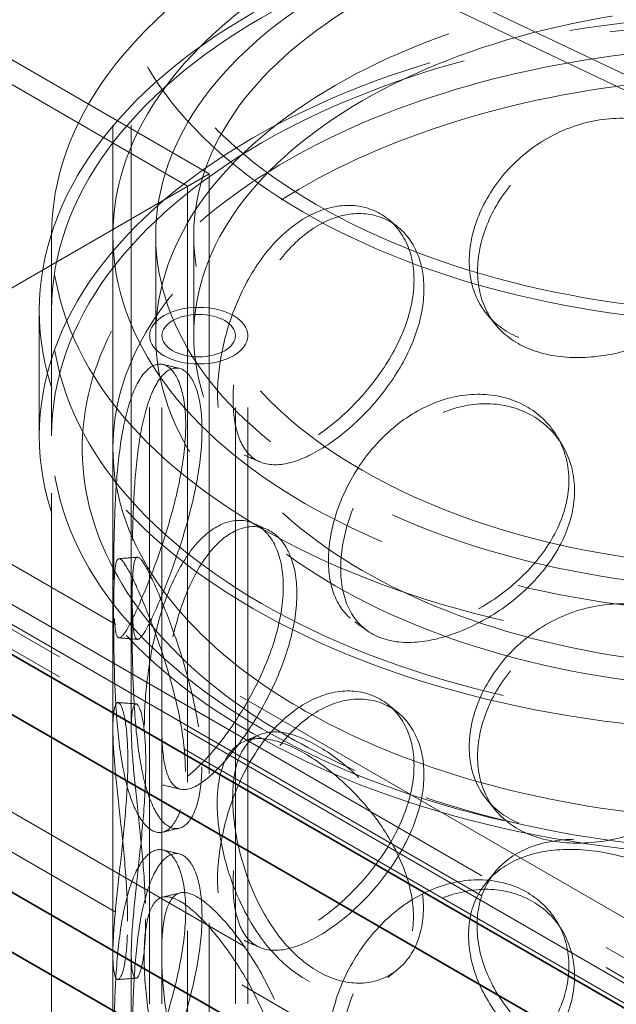
# Model space of a CAD drawing. Units: millimetres. Extents: x -1922 to 10471, y 11389 to 14892.
# Drawn here: x 9597 to 9694, y 13260 to 13421 of the extents above; entities that cross this region are included whole.
import ezdxf

# ---------------------------------------------------------------- set-up
doc = ezdxf.new("R2010")
doc.units = ezdxf.units.MM
doc.header["$LTSCALE"] = 44
doc.linetypes.add('DASHED', pattern=[0.2068, 0.1655, -0.0413])
doc.layers.add('Hidden (ISO)', color=1, linetype='DASHED', lineweight=18, true_color=0xff0000)
doc.layers.add('Visible (ISO)', color=7, linetype='Continuous', lineweight=35)

msp = doc.modelspace()

# ---------------------------------------------------------------- linework, layer by layer
at = {"layer": 'Hidden (ISO)', "ltscale": 13.14019}
for p, q in [((9944.31, 13090.42), (8706.88, 13804.85)), ((8701.22, 13801.59), (9938.66, 13087.15))]:
    msp.add_line(p, q, dxfattribs=at)
at = {"layer": 'Hidden (ISO)', "ltscale": 12.887711}
for p, q in [((9714.15, 13263.72), (9292.01, 13507.45)), ((9286.35, 13504.18), (9708.49, 13260.46)), ((9704.96, 13258.41), (9282.82, 13502.14)), ((9286.35, 13500.91), (9708.49, 13257.19)), ((9704.96, 13255.15), (9282.82, 13498.87))]:
    msp.add_line(p, q, dxfattribs=at)
at = {"layer": 'Hidden (ISO)', "ltscale": 15.185004}
msp.add_line((9534.54, 13449.71), (9627.8, 13395.86), dxfattribs=at)
at = {"layer": 'Hidden (ISO)', "ltscale": 14.900064}
msp.add_line((9532.79, 13446.68), (9624.3, 13393.84), dxfattribs=at)
at = {"layer": 'Hidden (ISO)', "ltscale": 13.571729}
msp.add_line((9631.21, 13442.7), (9714.25, 13403.15), dxfattribs=at)
at = {"layer": 'Hidden (ISO)', "ltscale": 13.554586}
msp.add_line((9630.22, 13440.63), (9713.16, 13401.13), dxfattribs=at)
at = {"layer": 'Hidden (ISO)', "ltscale": 13.513752}
for p, q in [((9612.1, 13305.36), (9612.1, 13433.14)), ((9615.1, 13305.36), (9615.1, 13433.14))]:
    msp.add_line(p, q, dxfattribs=at)
at = {"layer": 'Hidden (ISO)', "ltscale": 13.117887}
msp.add_line((9627.8, 13395.86), (9533.91, 13341.66), dxfattribs=at)
at = {"layer": 'Hidden (ISO)', "ltscale": 13.432262}
msp.add_line((9627.8, 13395.86), (9627.8, 13078.34), dxfattribs=at)
at = {"layer": 'Hidden (ISO)', "ltscale": 13.346781}
msp.add_line((9624.3, 13393.84), (9624.3, 13078.34), dxfattribs=at)
at = {"layer": 'Hidden (ISO)', "ltscale": 12.952473}
for p, q in [((9602.1, 12895.89), (9602.1, 13385.79)), ((9612.1, 12895.89), (9612.1, 13385.79))]:
    msp.add_line(p, q, dxfattribs=at)
at = {"layer": 'Hidden (ISO)', "ltscale": 2.719579}
for p, q in [((9619.1, 13369.46), (9619.1, 13385.79)), ((9625.3, 13369.46), (9625.3, 13385.79))]:
    msp.add_line(p, q, dxfattribs=at)
at = {"layer": 'Hidden (ISO)', "ltscale": 3.399499}
for p, q in [((9600.1, 13353.13), (9600.1, 13373.54)), ((9602.1, 13353.13), (9602.1, 13373.54))]:
    msp.add_line(p, q, dxfattribs=at)
at = {"layer": 'Hidden (ISO)', "ltscale": 13.355439}
for p, q in [((9618.1, 12895.89), (9618.1, 13369.46)), ((9620.1, 12895.89), (9620.1, 13369.46)), ((9632.1, 12895.89), (9632.1, 13369.46)), ((9634.1, 12895.89), (9634.1, 13369.46))]:
    msp.add_line(p, q, dxfattribs=at)
at = {"layer": 'Hidden (ISO)', "ltscale": 7.071084}
for p, q in [((9612.1, 13226.16), (9612.1, 13268.62)), ((9615.1, 13226.16), (9615.1, 13268.62))]:
    msp.add_line(p, q, dxfattribs=at)
at = {"layer": 'Hidden (ISO)', "ltscale": 12.882761}
msp.add_ellipse((9719.1, 13433.14), major_axis=(-107, 0), ratio=0.57735, start_param=3.926991, end_param=10.201449, dxfattribs=at)
at = {"layer": 'Hidden (ISO)', "ltscale": 13.258125}
msp.add_ellipse((9719.1, 13433.14), major_axis=(-104, 0), ratio=0.57735, start_param=3.926991, end_param=10.201449, dxfattribs=at)
at = {"layer": 'Hidden (ISO)', "ltscale": 13.363911}
for centre in [(9719.1, 13385.79), (9719.1, 13373.54), (9719.1, 13353.13)]:
    msp.add_ellipse(centre, major_axis=(-117, 0), ratio=0.57735, dxfattribs=at)
at = {"layer": 'Hidden (ISO)', "ltscale": 12.900679}
msp.add_ellipse((9719.1, 13385.79), major_axis=(-107, 0), ratio=0.57735, dxfattribs=at)
at = {"layer": 'Hidden (ISO)', "ltscale": 12.765927}
for centre, major_axis in [((9719.1, 13385.79), (-100, 0)), ((9719.1, 13369.46), (100, 0))]:
    msp.add_ellipse(centre, major_axis=major_axis, ratio=0.57735, dxfattribs=at)
at = {"layer": 'Hidden (ISO)', "ltscale": 12.912736}
for centre in [(9719.1, 13373.54), (9719.1, 13353.13)]:
    msp.add_ellipse(centre, major_axis=(-119, 0), ratio=0.57735, dxfattribs=at)
at = {"layer": 'Hidden (ISO)', "ltscale": 12.722842}
for centre, major_axis in [((9719.1, 13385.79), (93.8, 0)), ((9719.1, 13369.46), (-93.8, 0))]:
    msp.add_ellipse(centre, major_axis=major_axis, ratio=0.57735, dxfattribs=at)
at = {"layer": 'Hidden (ISO)', "ltscale": 6.8352}
msp.add_ellipse((9626.1, 13369.46), major_axis=(8, 0), ratio=0.57735, dxfattribs=at)
at = {"layer": 'Hidden (ISO)', "ltscale": 5.126375}
msp.add_ellipse((9626.1, 13369.46), major_axis=(-6, 0), ratio=0.57735, dxfattribs=at)
at = {"layer": 'Hidden (ISO)', "ltscale": 12.721865}
msp.add_open_spline([(9651.63, 13298.55), (9661.21, 13294.33), (9671.95, 13291.03), (9694.62, 13286.56), (9706.56, 13285.4), (9730.44, 13285.33), (9742.39, 13286.41), (9765.11, 13290.72), (9775.88, 13293.95), (9795.18, 13302.26), (9803.71, 13307.34), (9817.6, 13318.89), (9822.97, 13325.37), (9829.85, 13338.98), (9831.42, 13346.09), (9830.68, 13360.07), (9828.46, 13366.91), (9820.54, 13379.93), (9814.75, 13386.09), (9800.12, 13397.11), (9791.21, 13401.94), (9771.27, 13409.71), (9760.23, 13412.64), (9737.16, 13416.33), (9725.14, 13417.08), (9701.29, 13416.35), (9689.47, 13414.86), (9667.2, 13409.79), (9656.76, 13406.2), (9638.3, 13397.24), (9630.29, 13391.87), (9617.57, 13379.83), (9612.84, 13373.17), (9607.35, 13359.37), (9606.49, 13352.25), (9608.57, 13338.37), (9611.45, 13331.63), (9620.63, 13318.88), (9627.04, 13312.9), (9639.9, 13304.31), (9645.53, 13301.24), (9651.63, 13298.55)], degree=3, knots=[0, 0, 0, 0, 0.32372, 0.32372, 0.646804, 0.646804, 0.969597, 0.969597, 1.292662, 1.292662, 1.616364, 1.616364, 1.939277, 1.939277, 2.253787, 2.253787, 2.560392, 2.560392, 2.877002, 2.877002, 3.200316, 3.200316, 3.523934, 3.523934, 3.846925, 3.846925, 4.169727, 4.169727, 4.492895, 4.492895, 4.816673, 4.816673, 5.138844, 5.138844, 5.450981, 5.450981, 5.758439, 5.758439, 6.077009, 6.077009, 6.283185, 6.283185, 6.283185, 6.283185], dxfattribs=at)
at = {"layer": 'Hidden (ISO)', "ltscale": 12.97916}
msp.add_open_spline([(9653.65, 13303.13), (9662.64, 13299.17), (9672.75, 13296.02), (9694.25, 13291.68), (9705.62, 13290.5), (9728.45, 13290.25), (9739.91, 13291.18), (9761.71, 13295.05), (9772.06, 13297.98), (9790.57, 13305.53), (9798.74, 13310.14), (9812.11, 13320.51), (9817.29, 13326.27), (9824.33, 13338.4), (9826.11, 13344.76), (9826.09, 13357.71), (9824.17, 13364.32), (9816.63, 13376.76), (9811.16, 13382.6), (9797.28, 13392.93), (9788.94, 13397.45), (9770.18, 13404.78), (9759.75, 13407.59), (9737.84, 13411.21), (9726.37, 13412.01), (9703.54, 13411.51), (9692.2, 13410.2), (9670.83, 13405.62), (9660.81, 13402.35), (9643.11, 13394.21), (9635.43, 13389.35), (9623.15, 13378.59), (9618.56, 13372.68), (9612.75, 13360.34), (9611.61, 13353.9), (9612.99, 13340.92), (9615.6, 13334.37), (9624.42, 13322.21), (9630.46, 13316.58), (9642.65, 13308.51), (9647.92, 13305.66), (9653.65, 13303.13)], degree=3, knots=[0, 0, 0, 0, 0.316167, 0.316167, 0.633021, 0.633021, 0.950189, 0.950189, 1.267109, 1.267109, 1.583351, 1.583351, 1.899827, 1.899827, 2.223524, 2.223524, 2.559394, 2.559394, 2.882532, 2.882532, 3.198888, 3.198888, 3.515174, 3.515174, 3.832124, 3.832124, 4.149289, 4.149289, 4.466107, 4.466107, 4.782238, 4.782238, 5.099215, 5.099215, 5.425579, 5.425579, 5.760743, 5.760743, 6.081654, 6.081654, 6.283185, 6.283185, 6.283185, 6.283185], dxfattribs=at)
at = {"layer": 'Hidden (ISO)', "ltscale": 12.293917}
for points in [[(9670.23, 13381.55), (9670.23, 13379.14), (9670.76, 13376.9), (9672.81, 13373.04), (9674.33, 13371.42), (9678.2, 13369), (9680.55, 13368.19), (9685.75, 13367.42), (9688.6, 13367.46), (9694.37, 13368.35), (9697.29, 13369.2), (9702.72, 13371.61), (9705.23, 13373.17), (9709.43, 13376.84), (9711.12, 13378.95), (9713.4, 13383.47), (9713.99, 13385.89), (9713.99, 13390.7), (9713.4, 13393.09), (9711.12, 13397.45), (9709.43, 13399.42), (9705.23, 13402.55), (9702.72, 13403.71), (9697.29, 13404.98), (9694.37, 13405.09), (9688.6, 13404.2), (9685.75, 13403.2), (9680.55, 13400.29), (9678.2, 13398.38), (9674.33, 13394), (9672.81, 13391.54), (9670.76, 13386.52), (9670.23, 13383.95), (9670.23, 13381.55)], [(9629.18, 13360.07), (9629.18, 13357.67), (9629.5, 13355.55), (9630.77, 13352.21), (9631.72, 13350.98), (9634.23, 13349.54), (9635.78, 13349.33), (9639.36, 13349.92), (9641.38, 13350.71), (9645.6, 13353.15), (9647.81, 13354.79), (9652.02, 13358.69), (9654.02, 13360.95), (9657.42, 13365.8), (9658.82, 13368.38), (9660.73, 13373.56), (9661.23, 13376.15), (9661.23, 13380.96), (9660.73, 13383.18), (9658.82, 13386.89), (9657.42, 13388.38), (9654.02, 13390.33), (9652.02, 13390.8), (9647.81, 13390.58), (9645.6, 13389.89), (9641.38, 13387.45), (9639.36, 13385.71), (9635.78, 13381.44), (9634.23, 13378.92), (9631.72, 13373.56), (9630.77, 13370.71), (9629.5, 13365.17), (9629.18, 13362.48), (9629.18, 13360.07)], [(9612.23, 13329.62), (9612.23, 13327.22), (9612.25, 13325.16), (9612.4, 13322.03), (9612.53, 13320.97), (9613, 13319.99), (9613.35, 13320.08), (9614.34, 13321.37), (9614.99, 13322.58), (9616.54, 13325.91), (9617.44, 13328.03), (9619.3, 13332.87), (9620.26, 13335.59), (9621.95, 13341.22), (9622.69, 13344.14), (9623.7, 13349.77), (9623.98, 13352.47), (9623.98, 13357.28), (9623.7, 13359.38), (9622.69, 13362.64), (9621.95, 13363.8), (9620.26, 13364.97), (9619.3, 13364.98), (9617.44, 13363.82), (9616.54, 13362.65), (9614.99, 13359.32), (9614.34, 13357.16), (9613.35, 13352.18), (9613, 13349.37), (9612.53, 13343.55), (9612.4, 13340.53), (9612.25, 13334.77), (9612.23, 13332.03), (9612.23, 13329.62)], [(9647.26, 13332.77), (9647.26, 13330.37), (9647.69, 13328.19), (9649.41, 13324.62), (9650.69, 13323.22), (9654, 13321.34), (9656.02, 13320.86), (9660.56, 13320.83), (9663.08, 13321.28), (9668.25, 13323), (9670.91, 13324.28), (9675.9, 13327.48), (9678.23, 13329.41), (9682.17, 13333.69), (9683.76, 13336.05), (9685.93, 13340.92), (9686.5, 13343.43), (9686.5, 13348.23), (9685.93, 13350.54), (9683.76, 13354.56), (9682.17, 13356.27), (9678.23, 13358.79), (9675.9, 13359.58), (9670.91, 13360.06), (9668.25, 13359.75), (9663.08, 13358.02), (9660.56, 13356.62), (9656.02, 13352.97), (9654, 13350.72), (9650.69, 13345.8), (9649.41, 13343.13), (9647.69, 13337.81), (9647.26, 13335.18), (9647.26, 13332.77)], [(9617.23, 13305.89), (9617.23, 13303.49), (9617.41, 13301.41), (9618.14, 13298.22), (9618.7, 13297.1), (9620.24, 13295.97), (9621.23, 13295.96), (9623.59, 13297), (9624.97, 13298.05), (9627.96, 13301.03), (9629.57, 13302.97), (9632.71, 13307.43), (9634.25, 13309.95), (9636.89, 13315.26), (9637.99, 13318.04), (9639.5, 13323.47), (9639.9, 13326.13), (9639.9, 13330.94), (9639.5, 13333.09), (9637.99, 13336.54), (9636.89, 13337.84), (9634.25, 13339.33), (9632.71, 13339.53), (9629.57, 13338.75), (9627.96, 13337.78), (9624.97, 13334.79), (9623.59, 13332.78), (9621.23, 13328.06), (9620.24, 13325.35), (9618.7, 13319.68), (9618.14, 13316.72), (9617.41, 13311.03), (9617.23, 13308.3), (9617.23, 13305.89)], [(9623.93, 13298.36), (9623.93, 13295.96), (9623.65, 13293.86), (9622.64, 13290.6), (9621.91, 13289.44), (9620.21, 13288.27), (9619.26, 13288.26), (9617.4, 13289.43), (9616.51, 13290.59), (9614.96, 13293.92), (9614.32, 13296.09), (9613.33, 13301.06), (9612.99, 13303.87), (9612.52, 13309.7), (9612.4, 13312.71), (9612.25, 13318.47), (9612.22, 13321.22), (9612.22, 13326.03), (9612.25, 13328.09), (9612.4, 13331.21), (9612.52, 13332.28), (9612.99, 13333.26), (9613.33, 13333.17), (9614.32, 13331.87), (9614.96, 13330.67), (9616.51, 13327.33), (9617.4, 13325.21), (9619.26, 13320.37), (9620.21, 13317.65), (9621.91, 13312.02), (9622.64, 13309.1), (9623.65, 13303.47), (9623.93, 13300.76), (9623.93, 13298.36)], [(9670.23, 13302.35), (9670.23, 13299.94), (9670.76, 13297.7), (9672.81, 13293.84), (9674.33, 13292.22), (9678.2, 13289.8), (9680.55, 13288.99), (9685.75, 13288.22), (9688.6, 13288.26), (9694.37, 13289.15), (9697.29, 13290), (9702.72, 13292.41), (9705.23, 13293.97), (9709.43, 13297.64), (9711.12, 13299.75), (9713.4, 13304.27), (9713.99, 13306.69), (9713.99, 13311.5), (9713.4, 13313.89), (9711.12, 13318.25), (9709.43, 13320.22), (9705.23, 13323.35), (9702.72, 13324.51), (9697.29, 13325.78), (9694.37, 13325.89), (9688.6, 13325), (9685.75, 13324), (9680.55, 13321.09), (9678.2, 13319.18), (9674.33, 13314.8), (9672.81, 13312.34), (9670.76, 13307.32), (9670.23, 13304.75), (9670.23, 13302.35)], [(9629.18, 13280.87), (9629.18, 13278.47), (9629.5, 13276.35), (9630.77, 13273.01), (9631.72, 13271.78), (9634.23, 13270.34), (9635.78, 13270.13), (9639.36, 13270.72), (9641.38, 13271.51), (9645.6, 13273.95), (9647.81, 13275.59), (9652.02, 13279.49), (9654.02, 13281.75), (9657.42, 13286.6), (9658.82, 13289.18), (9660.73, 13294.36), (9661.23, 13296.95), (9661.23, 13301.76), (9660.73, 13303.98), (9658.82, 13307.69), (9657.42, 13309.18), (9654.02, 13311.13), (9652.02, 13311.6), (9647.81, 13311.38), (9645.6, 13310.69), (9641.38, 13308.25), (9639.36, 13306.51), (9635.78, 13302.24), (9634.23, 13299.72), (9631.72, 13294.36), (9630.77, 13291.51), (9629.5, 13285.97), (9629.18, 13283.28), (9629.18, 13280.87)], [(9614.51, 13273.95), (9614.51, 13271.54), (9614.38, 13269.47), (9613.94, 13266.32), (9613.62, 13265.25), (9612.99, 13264.26), (9612.68, 13264.35), (9612.23, 13265.68), (9612.1, 13266.93), (9612.1, 13270.38), (9612.24, 13272.58), (9612.69, 13277.59), (9613, 13280.41), (9613.64, 13286.22), (9613.96, 13289.22), (9614.41, 13294.95), (9614.54, 13297.69), (9614.54, 13302.5), (9614.41, 13304.57), (9613.96, 13307.72), (9613.64, 13308.8), (9613, 13309.79), (9612.69, 13309.7), (9612.24, 13308.36), (9612.1, 13307.12), (9612.1, 13303.67), (9612.23, 13301.47), (9612.68, 13296.45), (9612.99, 13293.64), (9613.62, 13287.83), (9613.94, 13284.83), (9614.38, 13279.09), (9614.51, 13276.35), (9614.51, 13273.95)], [(9661.14, 13274.66), (9661.14, 13272.26), (9660.63, 13270.04), (9658.73, 13266.33), (9657.34, 13264.84), (9653.93, 13262.89), (9651.93, 13262.42), (9647.73, 13262.65), (9645.52, 13263.33), (9641.3, 13265.77), (9639.28, 13267.52), (9635.71, 13271.79), (9634.16, 13274.31), (9631.66, 13279.68), (9630.71, 13282.52), (9629.44, 13288.06), (9629.12, 13290.76), (9629.12, 13295.57), (9629.44, 13297.68), (9630.71, 13301.03), (9631.66, 13302.26), (9634.16, 13303.69), (9635.71, 13303.9), (9639.28, 13303.31), (9641.3, 13302.52), (9645.52, 13300.08), (9647.73, 13298.43), (9651.93, 13294.53), (9653.93, 13292.27), (9657.34, 13287.42), (9658.73, 13284.83), (9660.63, 13279.66), (9661.14, 13277.07), (9661.14, 13274.66)], [(9612.23, 13250.42), (9612.23, 13248.02), (9612.25, 13245.96), (9612.4, 13242.83), (9612.53, 13241.77), (9613, 13240.79), (9613.35, 13240.88), (9614.34, 13242.17), (9614.99, 13243.38), (9616.54, 13246.71), (9617.44, 13248.83), (9619.3, 13253.67), (9620.26, 13256.39), (9621.95, 13262.02), (9622.69, 13264.94), (9623.7, 13270.57), (9623.98, 13273.27), (9623.98, 13278.08), (9623.7, 13280.18), (9622.69, 13283.44), (9621.95, 13284.6), (9620.26, 13285.77), (9619.3, 13285.78), (9617.44, 13284.62), (9616.54, 13283.45), (9614.99, 13280.12), (9614.34, 13277.96), (9613.35, 13272.98), (9613, 13270.17), (9612.53, 13264.35), (9612.4, 13261.33), (9612.25, 13255.57), (9612.23, 13252.83), (9612.23, 13250.42)], [(9713.88, 13264.89), (9713.88, 13262.48), (9713.29, 13260.09), (9711.01, 13255.74), (9709.32, 13253.77), (9705.12, 13250.64), (9702.61, 13249.48), (9697.18, 13248.21), (9694.27, 13248.11), (9688.49, 13249), (9685.65, 13250), (9680.45, 13252.91), (9678.1, 13254.83), (9674.23, 13259.21), (9672.71, 13261.67), (9670.66, 13266.7), (9670.13, 13269.26), (9670.13, 13274.07), (9670.66, 13276.31), (9672.71, 13280.17), (9674.23, 13281.78), (9678.1, 13284.21), (9680.45, 13285.02), (9685.65, 13285.78), (9688.49, 13285.74), (9694.27, 13284.85), (9697.18, 13284), (9702.61, 13281.58), (9705.12, 13280.02), (9709.32, 13276.35), (9711.01, 13274.24), (9713.29, 13269.71), (9713.88, 13267.29), (9713.88, 13264.89)], [(9647.26, 13253.57), (9647.26, 13251.17), (9647.69, 13248.99), (9649.41, 13245.42), (9650.69, 13244.02), (9654, 13242.14), (9656.02, 13241.66), (9660.56, 13241.63), (9663.08, 13242.08), (9668.25, 13243.8), (9670.91, 13245.08), (9675.9, 13248.28), (9678.23, 13250.21), (9682.17, 13254.49), (9683.76, 13256.85), (9685.93, 13261.72), (9686.5, 13264.23), (9686.5, 13269.03), (9685.93, 13271.34), (9683.76, 13275.36), (9682.17, 13277.07), (9678.23, 13279.59), (9675.9, 13280.38), (9670.91, 13280.86), (9668.25, 13280.55), (9663.08, 13278.82), (9660.56, 13277.42), (9656.02, 13273.77), (9654, 13271.52), (9650.69, 13266.6), (9649.41, 13263.92), (9647.69, 13258.61), (9647.26, 13255.98), (9647.26, 13253.57)], [(9639.83, 13245.5), (9639.83, 13243.09), (9639.43, 13240.94), (9637.92, 13237.49), (9636.82, 13236.19), (9634.18, 13234.7), (9632.65, 13234.5), (9629.51, 13235.28), (9627.91, 13236.26), (9624.92, 13239.25), (9623.54, 13241.26), (9621.18, 13245.98), (9620.2, 13248.69), (9618.67, 13254.36), (9618.11, 13257.32), (9617.38, 13263.01), (9617.2, 13265.75), (9617.2, 13270.56), (9617.38, 13272.63), (9618.11, 13275.82), (9618.67, 13276.94), (9620.2, 13278.07), (9621.18, 13278.08), (9623.54, 13277.04), (9624.92, 13275.99), (9627.91, 13273), (9629.51, 13271.07), (9632.65, 13266.61), (9634.18, 13264.08), (9636.82, 13258.77), (9637.92, 13255.99), (9639.43, 13250.56), (9639.83, 13247.9), (9639.83, 13245.5)]]:
    msp.add_open_spline(points, degree=3, knots=[-1, -1, -1, -1, -0.9375, -0.9375, -0.875, -0.875, -0.8125, -0.8125, -0.75, -0.75, -0.6875, -0.6875, -0.625, -0.625, -0.5625, -0.5625, -0.5, -0.5, -0.4375, -0.4375, -0.375, -0.375, -0.3125, -0.3125, -0.25, -0.25, -0.1875, -0.1875, -0.125, -0.125, -0.0625, -0.0625, 0, 0, 0, 0], dxfattribs=at)
at = {"layer": 'Hidden (ISO)', "ltscale": 12.120359}
for points in [[(9671.6, 13380.01), (9671.6, 13382.41), (9672.11, 13384.97), (9674.11, 13389.98), (9675.59, 13392.43), (9679.35, 13396.78), (9681.63, 13398.68), (9686.68, 13401.56), (9689.45, 13402.54), (9695.06, 13403.41), (9697.9, 13403.29), (9703.18, 13402), (9705.62, 13400.83), (9709.7, 13397.69), (9711.34, 13395.72), (9713.56, 13391.36), (9714.13, 13388.97), (9714.13, 13384.16), (9713.56, 13381.75), (9711.34, 13377.22), (9709.7, 13375.11), (9705.62, 13371.45), (9703.18, 13369.9), (9697.9, 13367.5), (9695.06, 13366.66), (9689.45, 13365.8), (9686.68, 13365.77), (9681.63, 13366.57), (9679.35, 13367.4), (9675.59, 13369.85), (9674.11, 13371.48), (9672.11, 13375.35), (9671.6, 13377.6), (9671.6, 13380.01)], [(9631.7, 13359.13), (9631.7, 13361.54), (9632.01, 13364.22), (9633.24, 13369.73), (9634.17, 13372.56), (9636.61, 13377.87), (9638.12, 13380.35), (9641.59, 13384.55), (9643.56, 13386.26), (9647.66, 13388.63), (9649.81, 13389.29), (9653.9, 13389.45), (9655.85, 13388.96), (9659.15, 13386.96), (9660.51, 13385.46), (9662.36, 13381.73), (9662.85, 13379.5), (9662.85, 13374.69), (9662.36, 13372.11), (9660.51, 13366.95), (9659.15, 13364.38), (9655.85, 13359.58), (9653.9, 13357.34), (9649.81, 13353.5), (9647.66, 13351.89), (9643.56, 13349.52), (9641.59, 13348.76), (9638.12, 13348.24), (9636.61, 13348.48), (9634.17, 13349.98), (9633.24, 13351.23), (9632.01, 13354.61), (9631.7, 13356.73), (9631.7, 13359.13)], [(9615.23, 13329.54), (9615.23, 13331.94), (9615.25, 13334.68), (9615.4, 13340.4), (9615.52, 13343.39), (9615.98, 13349.14), (9616.31, 13351.91), (9617.28, 13356.8), (9617.91, 13358.92), (9619.41, 13362.15), (9620.29, 13363.28), (9622.1, 13364.35), (9623.03, 13364.3), (9624.68, 13363.08), (9625.39, 13361.89), (9626.38, 13358.6), (9626.64, 13356.49), (9626.64, 13351.68), (9626.38, 13348.98), (9625.39, 13343.39), (9624.68, 13340.5), (9623.03, 13334.92), (9622.1, 13332.25), (9620.29, 13327.49), (9619.41, 13325.41), (9617.91, 13322.17), (9617.28, 13321.02), (9616.31, 13319.81), (9615.98, 13319.76), (9615.52, 13320.81), (9615.4, 13321.9), (9615.25, 13325.06), (9615.23, 13327.13), (9615.23, 13329.54)], [(9649.27, 13331.49), (9649.27, 13333.89), (9649.69, 13336.52), (9651.37, 13341.81), (9652.61, 13344.47), (9655.82, 13349.35), (9657.78, 13351.57), (9662.2, 13355.17), (9664.65, 13356.55), (9669.68, 13358.22), (9672.26, 13358.52), (9677.11, 13358), (9679.38, 13357.19), (9683.2, 13354.65), (9684.76, 13352.92), (9686.86, 13348.89), (9687.41, 13346.59), (9687.41, 13341.78), (9686.86, 13339.27), (9684.76, 13334.42), (9683.2, 13332.07), (9679.38, 13327.81), (9677.11, 13325.89), (9672.26, 13322.73), (9669.68, 13321.48), (9664.65, 13319.8), (9662.2, 13319.38), (9657.78, 13319.46), (9655.82, 13319.97), (9652.61, 13321.89), (9651.37, 13323.31), (9649.69, 13326.9), (9649.27, 13329.08), (9649.27, 13331.49)], [(9620.09, 13305.36), (9620.09, 13307.77), (9620.26, 13310.49), (9620.97, 13316.15), (9621.52, 13319.08), (9623.02, 13324.69), (9623.97, 13327.36), (9626.27, 13332), (9627.61, 13333.96), (9630.52, 13336.87), (9632.08, 13337.8), (9635.14, 13338.51), (9636.62, 13338.28), (9639.19, 13336.73), (9640.26, 13335.41), (9641.73, 13331.93), (9642.12, 13329.77), (9642.12, 13324.96), (9641.73, 13322.31), (9640.26, 13316.91), (9639.19, 13314.15), (9636.62, 13308.9), (9635.14, 13306.4), (9632.08, 13302.02), (9630.52, 13300.12), (9627.61, 13297.22), (9626.27, 13296.21), (9623.97, 13295.26), (9623.02, 13295.31), (9621.52, 13296.5), (9620.97, 13297.64), (9620.26, 13300.87), (9620.09, 13302.96), (9620.09, 13305.36)], [(9626.6, 13299.15), (9626.6, 13301.56), (9626.33, 13304.26), (9625.34, 13309.85), (9624.63, 13312.74), (9622.99, 13318.32), (9622.06, 13320.99), (9620.26, 13325.75), (9619.38, 13327.83), (9617.88, 13331.07), (9617.26, 13332.23), (9616.3, 13333.43), (9615.96, 13333.48), (9615.51, 13332.44), (9615.39, 13331.34), (9615.24, 13328.18), (9615.22, 13326.11), (9615.22, 13321.3), (9615.24, 13318.56), (9615.39, 13312.84), (9615.51, 13309.86), (9615.96, 13304.1), (9616.3, 13301.33), (9617.26, 13296.44), (9617.88, 13294.33), (9619.38, 13291.09), (9620.26, 13289.97), (9622.06, 13288.89), (9622.99, 13288.93), (9624.63, 13290.16), (9625.34, 13291.35), (9626.33, 13294.64), (9626.6, 13296.75), (9626.6, 13299.15)], [(9671.6, 13300.81), (9671.6, 13303.21), (9672.11, 13305.77), (9674.11, 13310.78), (9675.59, 13313.23), (9679.35, 13317.58), (9681.63, 13319.48), (9686.68, 13322.36), (9689.45, 13323.34), (9695.06, 13324.21), (9697.9, 13324.09), (9703.18, 13322.8), (9705.62, 13321.63), (9709.7, 13318.49), (9711.34, 13316.52), (9713.56, 13312.16), (9714.13, 13309.77), (9714.13, 13304.96), (9713.56, 13302.55), (9711.34, 13298.02), (9709.7, 13295.91), (9705.62, 13292.25), (9703.18, 13290.7), (9697.9, 13288.3), (9695.06, 13287.46), (9689.45, 13286.6), (9686.68, 13286.57), (9681.63, 13287.37), (9679.35, 13288.2), (9675.59, 13290.65), (9674.11, 13292.28), (9672.11, 13296.15), (9671.6, 13298.4), (9671.6, 13300.81)], [(9617.45, 13274.31), (9617.45, 13276.72), (9617.32, 13279.45), (9616.89, 13285.15), (9616.58, 13288.12), (9615.97, 13293.86), (9615.66, 13296.64), (9615.23, 13301.56), (9615.1, 13303.72), (9615.1, 13307.07), (9615.23, 13308.27), (9615.67, 13309.51), (9615.98, 13309.56), (9616.6, 13308.5), (9616.91, 13307.4), (9617.34, 13304.21), (9617.47, 13302.13), (9617.47, 13297.33), (9617.34, 13294.6), (9616.91, 13288.89), (9616.6, 13285.92), (9615.98, 13280.18), (9615.67, 13277.41), (9615.23, 13272.48), (9615.1, 13270.33), (9615.1, 13266.97), (9615.23, 13265.78), (9615.66, 13264.53), (9615.97, 13264.48), (9616.58, 13265.54), (9616.89, 13266.64), (9617.32, 13269.83), (9617.45, 13271.91), (9617.45, 13274.31)], [(9631.7, 13279.93), (9631.7, 13282.34), (9632.01, 13285.02), (9633.24, 13290.53), (9634.17, 13293.36), (9636.61, 13298.67), (9638.12, 13301.15), (9641.59, 13305.35), (9643.56, 13307.06), (9647.66, 13309.43), (9649.81, 13310.09), (9653.9, 13310.25), (9655.85, 13309.76), (9659.15, 13307.76), (9660.51, 13306.26), (9662.36, 13302.53), (9662.85, 13300.3), (9662.85, 13295.49), (9662.36, 13292.91), (9660.51, 13287.75), (9659.15, 13285.18), (9655.85, 13280.38), (9653.9, 13278.14), (9649.81, 13274.3), (9647.66, 13272.69), (9643.56, 13270.32), (9641.59, 13269.56), (9638.12, 13269.04), (9636.61, 13269.28), (9634.17, 13270.78), (9633.24, 13272.03), (9632.01, 13275.41), (9631.7, 13277.53), (9631.7, 13279.93)], [(9662.76, 13276.12), (9662.76, 13278.53), (9662.27, 13281.11), (9660.43, 13286.26), (9659.07, 13288.84), (9655.76, 13293.64), (9653.82, 13295.88), (9649.73, 13299.72), (9647.59, 13301.33), (9643.48, 13303.71), (9641.52, 13304.46), (9638.05, 13304.99), (9636.54, 13304.75), (9634.11, 13303.26), (9633.18, 13302), (9631.95, 13298.63), (9631.64, 13296.5), (9631.64, 13291.7), (9631.95, 13289.01), (9633.18, 13283.5), (9634.11, 13280.68), (9636.54, 13275.37), (9638.05, 13272.88), (9641.52, 13268.68), (9643.48, 13266.96), (9647.59, 13264.59), (9649.73, 13263.94), (9653.82, 13263.77), (9655.76, 13264.26), (9659.07, 13266.26), (9660.43, 13267.76), (9662.27, 13271.49), (9662.76, 13273.72), (9662.76, 13276.12)], [(9714.03, 13266.62), (9714.03, 13269.02), (9713.45, 13271.44), (9711.23, 13275.97), (9709.59, 13278.08), (9705.51, 13281.74), (9703.07, 13283.3), (9697.8, 13285.69), (9694.96, 13286.53), (9689.35, 13287.4), (9686.58, 13287.43), (9681.53, 13286.63), (9679.25, 13285.81), (9675.49, 13283.36), (9674.01, 13281.73), (9672.02, 13277.86), (9671.51, 13275.61), (9671.51, 13270.8), (9672.02, 13268.24), (9674.01, 13263.23), (9675.49, 13260.78), (9679.25, 13256.43), (9681.53, 13254.53), (9686.58, 13251.64), (9689.35, 13250.66), (9694.96, 13249.79), (9697.8, 13249.91), (9703.07, 13251.19), (9705.51, 13252.36), (9709.59, 13255.5), (9711.23, 13257.46), (9713.45, 13261.82), (9714.03, 13264.21), (9714.03, 13266.62)], [(9615.23, 13250.34), (9615.23, 13252.74), (9615.25, 13255.48), (9615.4, 13261.2), (9615.52, 13264.19), (9615.98, 13269.94), (9616.31, 13272.71), (9617.28, 13277.6), (9617.91, 13279.72), (9619.41, 13282.95), (9620.29, 13284.07), (9622.1, 13285.15), (9623.03, 13285.1), (9624.68, 13283.87), (9625.39, 13282.69), (9626.38, 13279.4), (9626.64, 13277.29), (9626.64, 13272.48), (9626.38, 13269.78), (9625.39, 13264.19), (9624.68, 13261.29), (9623.03, 13255.72), (9622.1, 13253.05), (9620.29, 13248.29), (9619.41, 13246.21), (9617.91, 13242.97), (9617.28, 13241.82), (9616.31, 13240.61), (9615.98, 13240.56), (9615.52, 13241.61), (9615.4, 13242.7), (9615.25, 13245.86), (9615.23, 13247.93), (9615.23, 13250.34)], [(9649.27, 13252.29), (9649.27, 13254.69), (9649.69, 13257.32), (9651.37, 13262.61), (9652.61, 13265.27), (9655.82, 13270.15), (9657.78, 13272.37), (9662.2, 13275.97), (9664.65, 13277.35), (9669.68, 13279.02), (9672.26, 13279.32), (9677.11, 13278.8), (9679.38, 13277.99), (9683.2, 13275.45), (9684.76, 13273.72), (9686.86, 13269.69), (9687.41, 13267.39), (9687.41, 13262.58), (9686.86, 13260.07), (9684.76, 13255.22), (9683.2, 13252.87), (9679.38, 13248.6), (9677.11, 13246.69), (9672.26, 13243.53), (9669.68, 13242.28), (9664.65, 13240.6), (9662.2, 13240.18), (9657.78, 13240.26), (9655.82, 13240.77), (9652.61, 13242.69), (9651.37, 13244.11), (9649.69, 13247.7), (9649.27, 13249.88), (9649.27, 13252.29)], [(9642.05, 13246.66), (9642.05, 13249.07), (9641.66, 13251.72), (9640.2, 13257.12), (9639.12, 13259.88), (9636.56, 13265.13), (9635.07, 13267.63), (9632.02, 13272.02), (9630.46, 13273.91), (9627.56, 13276.81), (9626.22, 13277.82), (9623.93, 13278.78), (9622.98, 13278.73), (9621.48, 13277.54), (9620.94, 13276.4), (9620.23, 13273.17), (9620.06, 13271.08), (9620.06, 13266.27), (9620.23, 13263.55), (9620.94, 13257.89), (9621.48, 13254.96), (9622.98, 13249.35), (9623.93, 13246.68), (9626.22, 13242.04), (9627.56, 13240.07), (9630.46, 13237.17), (9632.02, 13236.23), (9635.07, 13235.52), (9636.56, 13235.75), (9639.12, 13237.3), (9640.2, 13238.62), (9641.66, 13242.1), (9642.05, 13244.26), (9642.05, 13246.66)]]:
    msp.add_open_spline(points, degree=3, knots=[0, 0, 0, 0, 0.0625, 0.0625, 0.125, 0.125, 0.1875, 0.1875, 0.25, 0.25, 0.3125, 0.3125, 0.375, 0.375, 0.4375, 0.4375, 0.5, 0.5, 0.5625, 0.5625, 0.625, 0.625, 0.6875, 0.6875, 0.75, 0.75, 0.8125, 0.8125, 0.875, 0.875, 0.9375, 0.9375, 1, 1, 1, 1], dxfattribs=at)
at = {"layer": 'Hidden (ISO)', "ltscale": 0.410557}
for points in [[(9657.02, 13388.46), (9657.54, 13388.04), (9658.07, 13387.62), (9658.59, 13387.2)], [(9657.02, 13309.26), (9657.54, 13308.84), (9658.07, 13308.42), (9658.59, 13308)]]:
    msp.add_open_spline(points, degree=3, dxfattribs=at)
at = {"layer": 'Hidden (ISO)', "ltscale": 0.409348}
for points in [[(9674.55, 13371.23), (9674.08, 13371.8), (9673.61, 13372.37), (9673.14, 13372.94)], [(9674.55, 13292.03), (9674.08, 13292.6), (9673.61, 13293.17), (9673.14, 13293.74)]]:
    msp.add_open_spline(points, degree=3, dxfattribs=at)
at = {"layer": 'Hidden (ISO)', "ltscale": 0.41016}
for points in [[(9620.26, 13364.77), (9621.16, 13364.56), (9622.05, 13364.34), (9622.94, 13364.13)], [(9620.26, 13285.57), (9621.16, 13285.36), (9622.05, 13285.14), (9622.94, 13284.93)]]:
    msp.add_open_spline(points, degree=3, dxfattribs=at)
at = {"layer": 'Hidden (ISO)', "ltscale": 0.409479}
for points in [[(9684.59, 13353), (9684.88, 13352.51), (9685.17, 13352.03), (9685.45, 13351.54)], [(9684.59, 13273.8), (9684.88, 13273.31), (9685.17, 13272.83), (9685.45, 13272.34)]]:
    msp.add_open_spline(points, degree=3, dxfattribs=at)
at = {"layer": 'Hidden (ISO)', "ltscale": 0.409882}
for points in [[(9636.05, 13348.89), (9635.2, 13349.26), (9634.36, 13349.62), (9633.51, 13349.99)], [(9633.45, 13303.25), (9634.3, 13303.61), (9635.14, 13303.98), (9635.99, 13304.34)], [(9636.05, 13269.69), (9635.2, 13270.06), (9634.36, 13270.42), (9633.51, 13270.79)]]:
    msp.add_open_spline(points, degree=3, dxfattribs=at)
at = {"layer": 'Hidden (ISO)', "ltscale": 0.410451}
msp.add_open_spline([(9635.1, 13338.82), (9635.84, 13338.49), (9636.57, 13338.15), (9637.3, 13337.82)], degree=3, dxfattribs=at)
at = {"layer": 'Hidden (ISO)', "ltscale": 0.409875}
for points in [[(9613.09, 13333.08), (9614.09, 13333.16), (9615.1, 13333.24), (9616.1, 13333.32)], [(9616.11, 13319.92), (9615.11, 13320), (9614.11, 13320.09), (9613.11, 13320.17)]]:
    msp.add_open_spline(points, degree=3, dxfattribs=at)
at = {"layer": 'Hidden (ISO)', "ltscale": 0.409785}
msp.add_open_spline([(9653.61, 13321.32), (9652.93, 13321.81), (9652.25, 13322.29), (9651.57, 13322.77)], degree=3, dxfattribs=at)
at = {"layer": 'Hidden (ISO)', "ltscale": 0.409962}
msp.add_open_spline([(9612.94, 13309.61), (9613.92, 13309.54), (9614.91, 13309.47), (9615.89, 13309.4)], degree=3, dxfattribs=at)
at = {"layer": 'Hidden (ISO)', "ltscale": 0.409869}
for points in [[(9623.14, 13295.47), (9622.18, 13295.7), (9621.23, 13295.93), (9620.27, 13296.16)], [(9620.23, 13277.88), (9621.19, 13278.11), (9622.14, 13278.34), (9623.1, 13278.56)]]:
    msp.add_open_spline(points, degree=3, dxfattribs=at)
at = {"layer": 'Hidden (ISO)', "ltscale": 0.410159}
msp.add_open_spline([(9622.9, 13289.11), (9622.01, 13288.9), (9621.11, 13288.68), (9620.22, 13288.47)], degree=3, dxfattribs=at)
at = {"layer": 'Hidden (ISO)', "ltscale": 0.409351}
msp.add_open_spline([(9673.05, 13280.28), (9673.52, 13280.85), (9673.99, 13281.42), (9674.46, 13281.99)], degree=3, dxfattribs=at)
at = {"layer": 'Hidden (ISO)', "ltscale": 0.410558}
msp.add_open_spline([(9658.49, 13266.01), (9657.97, 13265.59), (9657.45, 13265.17), (9656.93, 13264.75)], degree=3, dxfattribs=at)
at = {"layer": 'Hidden (ISO)', "ltscale": 0.409961}
msp.add_open_spline([(9615.87, 13264.65), (9614.89, 13264.58), (9613.91, 13264.51), (9612.93, 13264.44)], degree=3, dxfattribs=at)
at = {"layer": 'Visible (ISO)'}
for p, q in [((9924.52, 13088.79), (8687.08, 13803.22)), ((8687.08, 13793.42), (9924.52, 13078.99)), ((9907.19, 13137.57), (9270.8, 13505)), ((9270.8, 13495.2), (9907.19, 13127.77))]:
    msp.add_line(p, q, dxfattribs=at)

doc.saveas('drawing.dxf')
